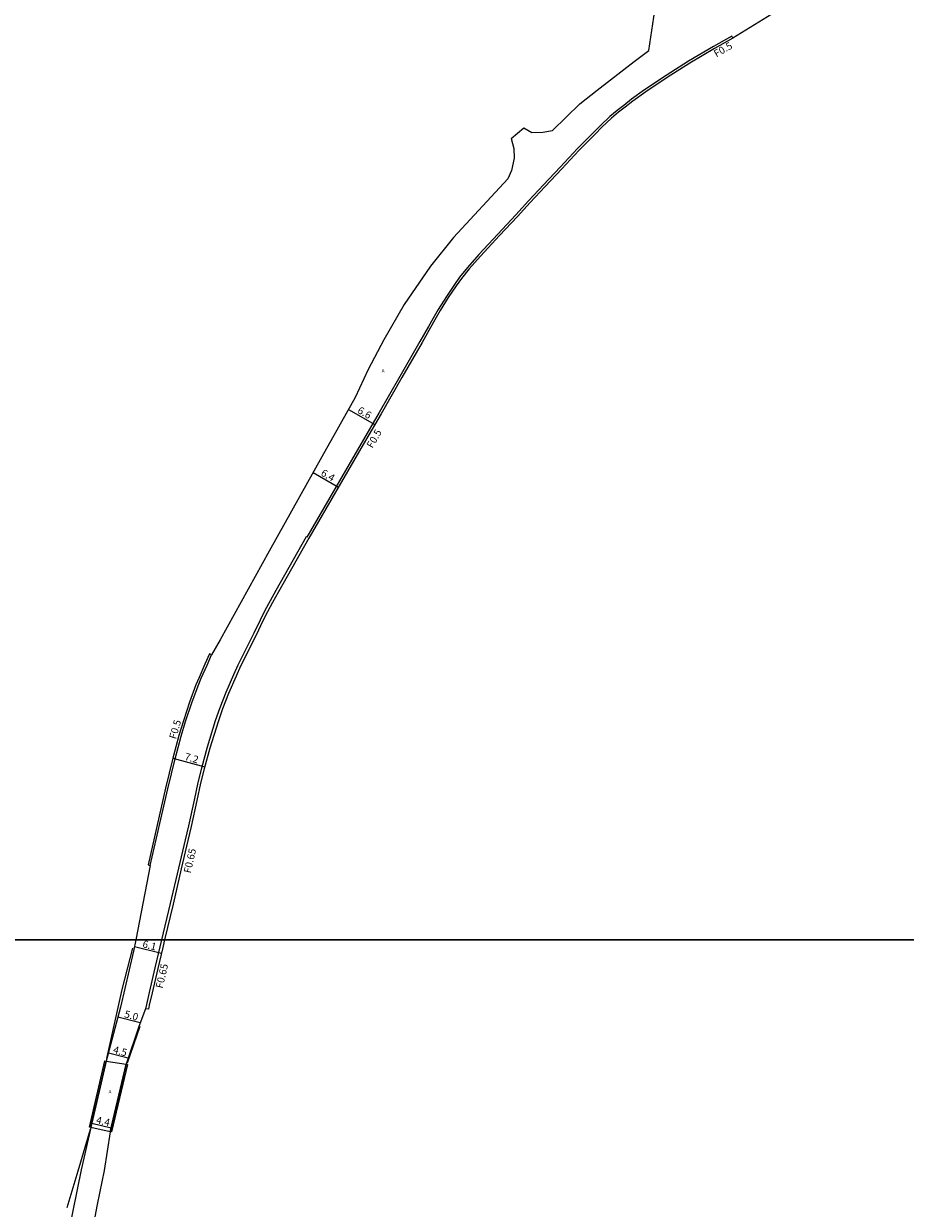
# Model space of a CAD drawing. Units: metres. Extents: x -16000 to -13600, y -81000 to -78000.
# Drawn here: x -15680 to -15487, y -80459 to -80200 of the extents above; entities that cross this region are included whole.
import ezdxf

# ---------------------------------------------------------------- set-up
doc = ezdxf.new("R2010")
doc.units = ezdxf.units.M
doc.header["$LTSCALE"] = 2.5
for name, color, linetype in [('側溝・桝', 7, 'Continuous'), ('図郭', 7, 'Continuous'), ('幅員', 7, 'Continuous'), ('歩道・分離帯・安全施設', 7, 'Continuous'), ('舗装', 7, 'Continuous'), ('道路', 7, 'Continuous')]:
    doc.layers.add(name, color=color, linetype=linetype)
doc.styles.add('YOKO_DECO', font='txt.shx', dxfattribs={"bigfont": 'extfont.shx'})

msp = doc.modelspace()

# ---------------------------------------------------------------- linework, layer by layer
at = {"layer": '側溝・桝'}
for points in [[(-15524.53, -80202.74), (-15524.78, -80202.3), (-15528.78, -80204.62), (-15534.2, -80207.78), (-15539.14, -80210.95), (-15543.83, -80214.06), (-15546.7, -80216.14), (-15548.4, -80217.47), (-15549.83, -80218.55), (-15551.42, -80219.89), (-15553.5, -80221.86), (-15555.02, -80223.37), (-15557.2, -80225.58), (-15558.47, -80226.9), (-15562.28, -80230.96), (-15565.91, -80234.87), (-15569.19, -80238.34), (-15571.99, -80241.39), (-15575.95, -80245.6), (-15580.1, -80250.1), (-15582.54, -80252.91), (-15584.27, -80255.03), (-15585.42, -80256.61), (-15587.18, -80259.24), (-15588.95, -80262.09), (-15590.12, -80264.14), (-15591.1, -80265.8), (-15592.95, -80269.08), (-15597.35, -80276.77), (-15601.88, -80284.66), (-15605.29, -80290.55), (-15611.86, -80301.83), (-15617.72, -80311.9), (-15617.83, -80311.84), (-15624.46, -80323.58), (-15625.74, -80325.86), (-15626.86, -80327.96), (-15627.92, -80330.05), (-15629.29, -80332.89), (-15632.76, -80339.88), (-15633.76, -80342.03), (-15635.4, -80345.85), (-15636.74, -80349.25), (-15637.71, -80352.1), (-15639.49, -80357.87), (-15640.76, -80362.42), (-15641.55, -80365.57), (-15642.34, -80369.41), (-15643.59, -80375.02), (-15644.31, -80378.12), (-15645.76, -80384.31), (-15647.56, -80392.02), (-15649.45, -80400)], [(-15651.93, -80383.7), (-15648.12, -80366.92), (-15646.5, -80360.36), (-15645.17, -80355.44), (-15644.2, -80352.21), (-15642.85, -80348.18), (-15641.46, -80344.39), (-15640.77, -80342.77), (-15639.52, -80339.89), (-15638.53, -80337.65)], [(-15649.45, -80400), (-15649.81, -80401.54), (-15650.91, -80406.08), (-15652.15, -80411.47), (-15652.78, -80414.12), (-15652.96, -80415.05)]]:
    msp.add_lwpolyline(points, dxfattribs=at)
at = {"layer": '図郭'}
for points in [[(-16000, -80400), (-15200, -80400), (-15200, -79800), (-16000, -79800)], [(-16000, -81000), (-15200, -81000), (-15200, -80400), (-16000, -80400)]]:
    msp.add_lwpolyline(points, close=True, dxfattribs=at)
at = {"layer": '幅員'}
for points in [[(-15608.58, -80283.97), (-15602.82, -80287.3)], [(-15616.34, -80297.77), (-15610.79, -80301)], [(-15647, -80360.23), (-15640.03, -80362.17)], [(-15655.38, -80401.46), (-15649.48, -80402.88)], [(-15654.16, -80418.16), (-15658.99, -80416.88)], [(-15656.78, -80425.9), (-15661.09, -80424.76)], [(-15664.73, -80440.11), (-15660.49, -80441.11)]]:
    msp.add_lwpolyline(points, dxfattribs=at)
at = {"layer": '歩道・分離帯・安全施設'}
for points in [[(-15655.84, -80401.83), (-15658.15, -80410.82), (-15661.51, -80425.92)], [(-15656.89, -80426.88), (-15654.17, -80418.85)], [(-15664.92, -80440.79), (-15663.35, -80434.08), (-15661.6, -80426.55)], [(-15660.5, -80441.71), (-15657.21, -80427.48)], [(-15665.08, -80441.5), (-15667.77, -80450.57), (-15670.18, -80458.57)]]:
    msp.add_lwpolyline(points, dxfattribs=at)
at = {"layer": '舗装'}
for points in [[(-15661.56, -80426.54), (-15657.2, -80427.16)], [(-15660.69, -80441.95), (-15664.94, -80441)]]:
    msp.add_lwpolyline(points, dxfattribs=at)
at = {"layer": '道路'}
for points in [[(-15570.25, -80222.4), (-15568.46, -80223.41), (-15566.08, -80223.32), (-15563.99, -80222.93), (-15557.96, -80217.13), (-15554.17, -80214.17), (-15546.07, -80207.9), (-15542.87, -80205.47), (-15541.35, -80195.29)], [(-15515.28, -80196.56), (-15515.08, -80196.9), (-15524.53, -80202.74)], [(-15524.53, -80202.74), (-15528.52, -80205.06), (-15533.94, -80208.21), (-15538.86, -80211.37), (-15543.54, -80214.48), (-15546.4, -80216.55), (-15548.09, -80217.87), (-15549.51, -80218.95), (-15551.08, -80220.27), (-15553.15, -80222.22), (-15554.66, -80223.73), (-15556.84, -80225.93), (-15558.1, -80227.25), (-15561.91, -80231.31), (-15565.54, -80235.22), (-15568.82, -80238.69), (-15571.62, -80241.74), (-15575.57, -80245.95), (-15579.72, -80250.44), (-15582.16, -80253.24), (-15583.86, -80255.34), (-15585, -80256.9), (-15586.76, -80259.52), (-15588.51, -80262.35), (-15589.69, -80264.39), (-15590.66, -80266.05), (-15592.5, -80269.33), (-15596.91, -80277.02), (-15601.44, -80284.91), (-15604.85, -80290.8), (-15611.42, -80302.08), (-15617.27, -80312.15), (-15623.91, -80323.89), (-15625.18, -80326.17), (-15626.3, -80328.26), (-15627.36, -80330.33), (-15628.72, -80333.17), (-15632.19, -80340.15), (-15633.18, -80342.28), (-15634.81, -80346.09), (-15636.15, -80349.47), (-15637.11, -80352.29), (-15638.88, -80358.05), (-15640.15, -80362.58), (-15640.94, -80365.71), (-15641.72, -80369.54), (-15642.97, -80375.16), (-15643.69, -80378.26), (-15645.14, -80384.46), (-15646.94, -80392.17), (-15648.8, -80400)], [(-15573.01, -80224.74), (-15570.25, -80222.4)], [(-15573.01, -80224.74), (-15572.44, -80226.91), (-15572.37, -80229), (-15572.9, -80231.7), (-15573.72, -80233.55), (-15585.6, -80246.35), (-15590.68, -80252.64), (-15596.38, -80261.04), (-15600.85, -80268.73), (-15604.25, -80275.21), (-15607.1, -80281.36), (-15614.42, -80294.33), (-15625.91, -80314.98), (-15636.62, -80334.33), (-15638.53, -80337.65), (-15639, -80337.44), (-15639.99, -80339.68), (-15641.24, -80342.57), (-15641.94, -80344.2), (-15643.33, -80348.01), (-15644.69, -80352.06), (-15645.66, -80355.3), (-15647, -80360.23), (-15648.62, -80366.8), (-15652.42, -80383.59), (-15651.93, -80383.7), (-15655.09, -80400)], [(-15655.09, -80400), (-15655.57, -80402.49), (-15658.41, -80414.72), (-15661.56, -80426.54), (-15664.94, -80441), (-15667.05, -80450.32), (-15669.84, -80463.94)], [(-15648.8, -80400), (-15649.2, -80401.69), (-15650.29, -80406.23), (-15651.53, -80411.61), (-15652.16, -80414.25), (-15652.34, -80415.17), (-15652.96, -80415.05), (-15654.46, -80418.95), (-15657.2, -80427.16), (-15660.69, -80441.95)], [(-15664.94, -80441), (-15661.56, -80426.54)], [(-15661.56, -80426.54), (-15657.2, -80427.16), (-15660.69, -80441.95), (-15664.94, -80441)], [(-15660.69, -80441.95), (-15662.02, -80450.43), (-15663.55, -80457.85), (-15665.26, -80467.14)]]:
    msp.add_lwpolyline(points, dxfattribs=at)
for points in [[(-15661.84, -80426.47), (-15661.56, -80426.54), (-15664.94, -80441), (-15665.23, -80440.94)], [(-15660.69, -80441.95), (-15657.2, -80427.16), (-15656.91, -80427.23), (-15660.4, -80442.01)]]:
    msp.add_lwpolyline(points, close=True, dxfattribs=at)

# ---------------------------------------------------------------- texts
at = {"layer": '側溝・桝'}
for s, rotation, p in [('F0.5', 30, (-15528.12, -80207)), ('F0.5', 60, (-15603.35, -80292.58)), ('F0.5', 74, (-15646.31, -80356.2)), ('F0.65', 77, (-15643.1, -80385.52)), ('F0.65', 77, (-15649.23, -80410.71))]:
    msp.add_text(s, height=1.6, rotation=rotation, dxfattribs=at).set_placement(p)
at = {"layer": '幅員'}
for s, rotation, p in [('6.6', 330, (-15606.78, -80284.63)), ('6.4', 330, (-15614.78, -80298.31)), ('7.2', 344, (-15644.55, -80360.58)), ('6.1', 346, (-15653.76, -80401.59)), ('5.0', 345, (-15657.73, -80416.91)), ('4.5', 345, (-15660.18, -80424.71)), ('4.4', 347, (-15663.9, -80440.09))]:
    msp.add_text(s, height=1.6, rotation=rotation, dxfattribs=at).set_placement(p)
at = {"layer": '舗装', "style": 'YOKO_DECO'}
for p in [(-15601.32, -80275.86, 685.1), (-15661.06, -80433.56, 670)]:
    msp.add_text('A', height=0.75, dxfattribs=at).set_placement(p)

doc.saveas('drawing.dxf')
